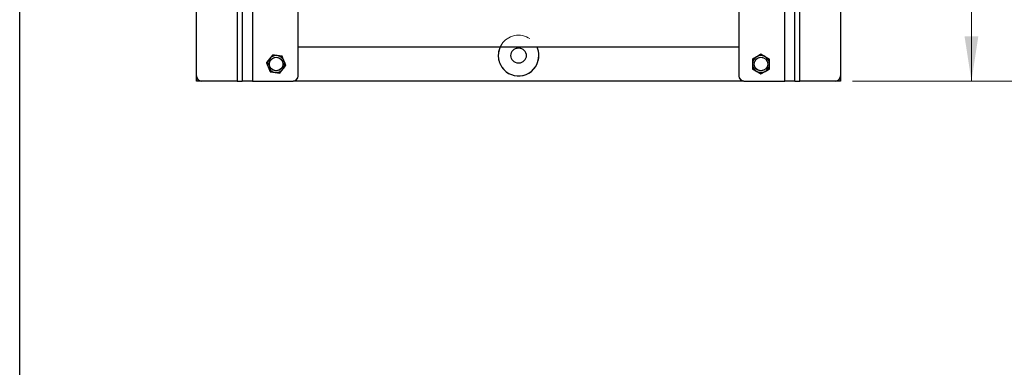
# Model space of a CAD drawing. Units: inches. Extents: x 0.3 to 7.9, y 0.2 to 11.3.
# Drawn here: x 0.8 to 3.1, y 5.6 to 6.4 of the extents above; entities that cross this region are included whole.
import ezdxf

# ---------------------------------------------------------------- set-up
doc = ezdxf.new("R2010")
doc.units = ezdxf.units.IN
doc.header["$MEASUREMENT"] = 0
doc.linetypes.add('PHANTOM', pattern=[0.5, 0.25, -0.05, 0.05, -0.05, 0.05, -0.05])
doc.styles.add('SLDTEXTSTYLE0', font='TXT', dxfattribs={"width": 0.7})
doc.dimstyles.new('SLDDIMSTYLE0', dxfattribs={"dimtxt": 0.107556, "dimasz": 0.103937, "dimexe": 0, "dimexo": 0.0625, "dimgap": 0.026889, "dimtad": 1, "dimlfac": 10, "dimrnd": 1e-09, "dimzin": 12, "dimdsep": 46, "dimtxsty": 'SLDTEXTSTYLE0', "dimsah": 1, "dimcen": 0.09, "dimadec": 0, "dimazin": 3, "dimtfac": 1, "dimtofl": 0, "dimtmove": 0, "dimatfit": 3, "dimfxl": 0, "dimfrac": 2, "dimtolj": 1, "dimtzin": 12, "dimarcsym": 0})
doc.dimstyles.new('SLDDIMSTYLE1', dxfattribs={"dimtxt": 0.107556, "dimasz": 0.103937, "dimexe": 0, "dimexo": 0.0625, "dimgap": 0.026889, "dimtad": 1, "dimdec": 0, "dimlfac": 10, "dimrnd": 1e-09, "dimzin": 12, "dimdsep": 46, "dimtxsty": 'SLDTEXTSTYLE0', "dimsah": 1, "dimcen": 0.09, "dimadec": 0, "dimazin": 3, "dimtfac": 1, "dimtdec": 0, "dimtofl": 0, "dimtmove": 0, "dimatfit": 3, "dimfxl": 0, "dimfrac": 2, "dimtolj": 1, "dimtzin": 12, "dimarcsym": 0})

# ---------------------------------------------------------------- blocks, each defined once
blk = doc.blocks.new('_D')
at = {"color": 7, "linetype": 'Continuous', "lineweight": 0}
for p, q in [((2.761, 7.8685), (3.0766, 7.8685)), ((3.0373, 7.8685), (3.0373, 6.2937)), ((2.761, 6.2937), (3.0766, 6.2937))]:
    blk.add_line(p, q, dxfattribs=at)
at = {"color": 7, "linetype": 'Continuous', "lineweight": 18}
for points in [[(3.0373, 7.8685), (3.0212, 7.7645), (3.0533, 7.7645)], [(3.0373, 6.2937), (3.0533, 6.3976), (3.0212, 6.3976)]]:
    blk.add_solid(points, dxfattribs=at)
at = {"color": 7, "linetype": 'Continuous', "lineweight": 18, "insert": (2.9298, 6.9561), "char_height": 0.08333, "attachment_point": 1, "rotation": 90, "style": 'SLDTEXTSTYLE0'}
blk.add_mtext('15,75', dxfattribs=at)
blk = doc.blocks.new('_D_1')
at = {"color": 7, "linetype": 'Continuous', "lineweight": 0}
for p, q in [((2.0562, 9.5439), (3.4027, 9.5439)), ((3.3633, 6.2937), (3.3633, 9.5439)), ((2.7728, 6.2937), (3.4027, 6.2937))]:
    blk.add_line(p, q, dxfattribs=at)
at = {"color": 7, "linetype": 'Continuous', "lineweight": 18}
for points in [[(3.3633, 9.5439), (3.3473, 9.4399), (3.3794, 9.4399)], [(3.3633, 6.2937), (3.3794, 6.3976), (3.3473, 6.3976)]]:
    blk.add_solid(points, dxfattribs=at)
at = {"color": 7, "linetype": 'Continuous', "lineweight": 18, "insert": (3.2559, 7.8567), "char_height": 0.08333, "attachment_point": 1, "rotation": 90, "style": 'SLDTEXTSTYLE0'}
blk.add_mtext('33', dxfattribs=at)

msp = doc.modelspace()

# ---------------------------------------------------------------- linework, layer by layer
at = {"color": 7, "linetype": 'Continuous', "lineweight": 25}
for p, q in [((0.8268, 0.1575), (0.8268, 11.3386)), ((1.3318, 7.8685), (1.3318, 6.2937)), ((1.3436, 7.8685), (1.3436, 6.2937)), ((1.3673, 7.8685), (1.3673, 6.2937)), ((2.6035, 6.2937), (2.6035, 7.8685)), ((2.6271, 6.2937), (2.6271, 7.8685)), ((2.6389, 6.2937), (2.6389, 7.8685)), ((1.2373, 6.3055), (1.2373, 7.8566)), ((1.4736, 6.3055), (1.4736, 7.8566)), ((2.4972, 7.8566), (2.4972, 6.3055)), ((2.7334, 7.8566), (2.7334, 6.3055)), ((2.4972, 6.3724), (1.4736, 6.3724)), ((1.4137, 6.354), (1.4068, 6.345)), ((1.4362, 6.3511), (1.4249, 6.3525)), ((2.5484, 6.3558), (2.5385, 6.3501)), ((2.568, 6.3444), (2.5582, 6.3501)), ((1.4085, 6.315), (1.4198, 6.3135)), ((1.4311, 6.312), (1.438, 6.321)), ((2.5287, 6.3217), (2.5385, 6.316)), ((2.5484, 6.3103), (2.5582, 6.316)), ((1.2373, 6.2937), (1.2373, 6.3055)), ((1.2492, 6.2937), (1.2373, 6.2937)), ((1.3318, 6.2937), (1.2492, 6.2937)), ((1.3318, 6.2937), (1.3436, 6.2937)), ((1.3673, 6.2937), (1.3436, 6.2937)), ((1.3673, 6.2937), (1.4617, 6.2937)), ((2.509, 6.2937), (1.4617, 6.2937)), ((2.509, 6.2937), (2.6035, 6.2937)), ((2.6271, 6.2937), (2.6035, 6.2937)), ((2.6271, 6.2937), (2.6389, 6.2937)), ((2.7216, 6.2937), (2.6389, 6.2937)), ((2.7334, 6.2937), (2.7216, 6.2937)), ((2.7334, 6.3055), (2.7334, 6.2937))]:
    msp.add_line(p, q, dxfattribs=at)
at = {"color": 7, "linetype": 'PHANTOM', "lineweight": 18}
for p, q in [((1.3318, 7.8685), (1.3318, 6.2937)), ((1.3436, 7.8685), (1.3436, 6.2937)), ((1.3673, 7.8685), (1.3673, 6.2937)), ((2.6035, 6.2937), (2.6035, 7.8685)), ((2.6271, 6.2937), (2.6271, 7.8685)), ((2.6389, 6.2937), (2.6389, 7.8685)), ((1.2373, 6.3055), (1.2373, 7.8566)), ((1.4736, 6.3055), (1.4736, 7.8566)), ((2.4972, 7.8566), (2.4972, 6.3055)), ((2.7334, 7.8566), (2.7334, 6.3055)), ((1.4137, 6.354), (1.4068, 6.345)), ((1.4362, 6.3511), (1.4249, 6.3525)), ((2.5484, 6.3558), (2.5385, 6.3501)), ((2.568, 6.3444), (2.5582, 6.3501)), ((1.4085, 6.315), (1.4198, 6.3135)), ((1.4311, 6.312), (1.438, 6.321)), ((2.5287, 6.3217), (2.5385, 6.316)), ((2.5484, 6.3103), (2.5582, 6.316)), ((1.2373, 6.2937), (1.2373, 6.3055)), ((1.2492, 6.2937), (1.2373, 6.2937)), ((1.3318, 6.2937), (1.2492, 6.2937)), ((1.3318, 6.2937), (1.3436, 6.2937)), ((1.3673, 6.2937), (1.3436, 6.2937)), ((1.3673, 6.2937), (1.4617, 6.2937)), ((2.509, 6.2937), (1.4617, 6.2937)), ((2.509, 6.2937), (2.6035, 6.2937)), ((2.6271, 6.2937), (2.6035, 6.2937)), ((2.6271, 6.2937), (2.6389, 6.2937)), ((2.7216, 6.2937), (2.6389, 6.2937)), ((2.7334, 6.2937), (2.7216, 6.2937)), ((2.7334, 6.3055), (2.7334, 6.2937))]:
    msp.add_line(p, q, dxfattribs=at)
for centre, radius in [((1.9854, 6.3527), 0.0472), ((1.9854, 6.3527), 0.0177), ((1.4224, 6.333), 0.0157), ((2.5484, 6.333), 0.0157)]:
    msp.add_circle(centre, radius, dxfattribs=at)
at = {"color": 7, "linetype": 'Continuous', "lineweight": 25}
for centre, radius in [((1.9854, 6.3527), 0.0177), ((1.4224, 6.333), 0.0157), ((2.5484, 6.333), 0.0157)]:
    msp.add_circle(centre, radius, dxfattribs=at)
for centre, radius, start, end in [((1.9854, 6.3527), 0.0472, 155.3757, 0), ((1.9854, 6.3527), 0.0472, 0, 24.6243), ((1.4224, 6.333), 0.0197, 142.5227, 202.5227), ((1.4224, 6.333), 0.0197, 82.5227, 142.5227), ((1.4224, 6.333), 0.0197, 22.5227, 82.5227), ((1.4224, 6.333), 0.0197, 322.5227, 22.5227), ((2.5484, 6.333), 0.0197, 120, 180), ((2.5484, 6.333), 0.0197, 60, 120), ((2.5484, 6.333), 0.0197, 0, 60), ((1.4224, 6.333), 0.0197, 202.5227, 262.5227), ((1.4224, 6.333), 0.0197, 262.5227, 322.5227), ((2.5484, 6.333), 0.0197, 180, 240), ((2.5484, 6.333), 0.0197, 240, 300), ((2.5484, 6.333), 0.0197, 300, 0), ((1.2492, 6.3055), 0.0118, 180, 270), ((1.4617, 6.3055), 0.0118, 270, 0), ((2.509, 6.3055), 0.0118, 180, 270), ((2.7216, 6.3055), 0.0118, 270, 0)]:
    msp.add_arc(centre, radius, start, end, dxfattribs=at)
at = {"color": 7, "linetype": 'PHANTOM', "lineweight": 18}
for centre, radius, start, end in [((1.4224, 6.333), 0.0197, 142.5227, 202.5227), ((1.4224, 6.333), 0.0197, 82.5227, 142.5227), ((1.4224, 6.333), 0.0197, 22.5227, 82.5227), ((1.4224, 6.333), 0.0197, 322.5227, 22.5227), ((2.5484, 6.333), 0.0197, 120, 180), ((2.5484, 6.333), 0.0197, 60, 120), ((2.5484, 6.333), 0.0197, 0, 60), ((1.4224, 6.333), 0.0197, 202.5227, 262.5227), ((1.4224, 6.333), 0.0197, 262.5227, 322.5227), ((2.5484, 6.333), 0.0197, 180, 240), ((2.5484, 6.333), 0.0197, 240, 300), ((2.5484, 6.333), 0.0197, 300, 0), ((1.2492, 6.3055), 0.0118, 180, 270), ((1.4617, 6.3055), 0.0118, 270, 0), ((2.509, 6.3055), 0.0118, 180, 270), ((2.7216, 6.3055), 0.0118, 270, 0)]:
    msp.add_arc(centre, radius, start, end, dxfattribs=at)
at = {"color": 7, "linetype": 'Continuous', "lineweight": 25}
for points, knots in [([(1.4068, 6.345), (1.4066, 6.3448), (1.4043, 6.3417), (1.402, 6.3388), (1.3998, 6.336)], [0, 0, 0, 0, 0.0702006, 1, 1, 1, 1]), ([(1.3998, 6.336), (1.401, 6.3333), (1.4024, 6.3298), (1.4039, 6.3263), (1.4042, 6.3255)], [0, 0, 0, 0, 0.779626, 1, 1, 1, 1]), ([(1.4249, 6.3525), (1.4247, 6.3526), (1.4209, 6.3531), (1.4171, 6.3536), (1.4137, 6.354)], [0, 0, 0, 0, 0.070201, 1, 1, 1, 1]), ([(1.4406, 6.3406), (1.4402, 6.3413), (1.4388, 6.3449), (1.4373, 6.3484), (1.4362, 6.3511)], [0, 0, 0, 0, 0.220374, 1, 1, 1, 1]), ([(1.4449, 6.3301), (1.4446, 6.3307), (1.4432, 6.3342), (1.4417, 6.3377), (1.4406, 6.3406)], [0, 0, 0, 0, 0.196365, 1, 1, 1, 1]), ([(2.5385, 6.3501), (2.5383, 6.3499), (2.535, 6.348), (2.5317, 6.3461), (2.5287, 6.3444)], [0, 0, 0, 0, 0.070201, 1, 1, 1, 1]), ([(2.5287, 6.3444), (2.5287, 6.3415), (2.5287, 6.3377), (2.5287, 6.3339), (2.5287, 6.333)], [0, 0, 0, 0, 0.779626, 1, 1, 1, 1]), ([(2.5582, 6.3501), (2.558, 6.3502), (2.5546, 6.3521), (2.5514, 6.354), (2.5484, 6.3558)], [0, 0, 0, 0, 0.070201, 1, 1, 1, 1]), ([(2.568, 6.333), (2.568, 6.3339), (2.568, 6.3377), (2.568, 6.3415), (2.568, 6.3444)], [0, 0, 0, 0, 0.220374, 1, 1, 1, 1]), ([(1.4042, 6.3255), (1.4054, 6.3226), (1.4069, 6.3191), (1.4083, 6.3157), (1.4085, 6.315)], [0, 0, 0, 0, 0.803635, 1, 1, 1, 1]), ([(1.4198, 6.3135), (1.4201, 6.3135), (1.4239, 6.313), (1.4276, 6.3125), (1.4311, 6.312)], [0, 0, 0, 0, 0.070201, 1, 1, 1, 1]), ([(1.438, 6.321), (1.4382, 6.3213), (1.4405, 6.3243), (1.4428, 6.3273), (1.4449, 6.3301)], [0, 0, 0, 0, 0.070201, 1, 1, 1, 1]), ([(2.5287, 6.333), (2.5287, 6.3299), (2.5287, 6.3261), (2.5287, 6.3224), (2.5287, 6.3217)], [0, 0, 0, 0, 0.803635, 1, 1, 1, 1]), ([(2.5385, 6.316), (2.5388, 6.3158), (2.5421, 6.3139), (2.5453, 6.312), (2.5484, 6.3103)], [0, 0, 0, 0, 0.070201, 1, 1, 1, 1]), ([(2.5582, 6.316), (2.5584, 6.3161), (2.5618, 6.318), (2.565, 6.3199), (2.568, 6.3217)], [0, 0, 0, 0, 0.070201, 1, 1, 1, 1]), ([(2.568, 6.3217), (2.568, 6.3224), (2.568, 6.3261), (2.568, 6.3299), (2.568, 6.333)], [0, 0, 0, 0, 0.1963654, 1, 1, 1, 1])]:
    msp.add_open_spline(points, degree=3, knots=knots, dxfattribs=at)
at = {"color": 7, "linetype": 'PHANTOM', "lineweight": 18}
for points, knots in [([(1.4068, 6.345), (1.4066, 6.3448), (1.4043, 6.3417), (1.402, 6.3388), (1.3998, 6.336)], [0, 0, 0, 0, 0.0702006, 1, 1, 1, 1]), ([(1.3998, 6.336), (1.401, 6.3333), (1.4024, 6.3298), (1.4039, 6.3263), (1.4042, 6.3255)], [0, 0, 0, 0, 0.779626, 1, 1, 1, 1]), ([(1.4249, 6.3525), (1.4247, 6.3526), (1.4209, 6.3531), (1.4171, 6.3536), (1.4137, 6.354)], [0, 0, 0, 0, 0.070201, 1, 1, 1, 1]), ([(1.4406, 6.3406), (1.4402, 6.3413), (1.4388, 6.3449), (1.4373, 6.3484), (1.4362, 6.3511)], [0, 0, 0, 0, 0.220374, 1, 1, 1, 1]), ([(1.4449, 6.3301), (1.4446, 6.3307), (1.4432, 6.3342), (1.4417, 6.3377), (1.4406, 6.3406)], [0, 0, 0, 0, 0.196365, 1, 1, 1, 1]), ([(2.5385, 6.3501), (2.5383, 6.3499), (2.535, 6.348), (2.5317, 6.3461), (2.5287, 6.3444)], [0, 0, 0, 0, 0.070201, 1, 1, 1, 1]), ([(2.5287, 6.3444), (2.5287, 6.3415), (2.5287, 6.3377), (2.5287, 6.3339), (2.5287, 6.333)], [0, 0, 0, 0, 0.779626, 1, 1, 1, 1]), ([(2.5582, 6.3501), (2.558, 6.3502), (2.5546, 6.3521), (2.5514, 6.354), (2.5484, 6.3558)], [0, 0, 0, 0, 0.070201, 1, 1, 1, 1]), ([(2.568, 6.333), (2.568, 6.3339), (2.568, 6.3377), (2.568, 6.3415), (2.568, 6.3444)], [0, 0, 0, 0, 0.220374, 1, 1, 1, 1]), ([(1.4042, 6.3255), (1.4054, 6.3226), (1.4069, 6.3191), (1.4083, 6.3157), (1.4085, 6.315)], [0, 0, 0, 0, 0.803635, 1, 1, 1, 1]), ([(1.4198, 6.3135), (1.4201, 6.3135), (1.4239, 6.313), (1.4276, 6.3125), (1.4311, 6.312)], [0, 0, 0, 0, 0.070201, 1, 1, 1, 1]), ([(1.438, 6.321), (1.4382, 6.3213), (1.4405, 6.3243), (1.4428, 6.3273), (1.4449, 6.3301)], [0, 0, 0, 0, 0.070201, 1, 1, 1, 1]), ([(2.5287, 6.333), (2.5287, 6.3299), (2.5287, 6.3261), (2.5287, 6.3224), (2.5287, 6.3217)], [0, 0, 0, 0, 0.803635, 1, 1, 1, 1]), ([(2.5385, 6.316), (2.5388, 6.3158), (2.5421, 6.3139), (2.5453, 6.312), (2.5484, 6.3103)], [0, 0, 0, 0, 0.070201, 1, 1, 1, 1]), ([(2.5582, 6.316), (2.5584, 6.3161), (2.5618, 6.318), (2.565, 6.3199), (2.568, 6.3217)], [0, 0, 0, 0, 0.070201, 1, 1, 1, 1]), ([(2.568, 6.3217), (2.568, 6.3224), (2.568, 6.3261), (2.568, 6.3299), (2.568, 6.333)], [0, 0, 0, 0, 0.1963654, 1, 1, 1, 1])]:
    msp.add_open_spline(points, degree=3, knots=knots, dxfattribs=at)

# ---------------------------------------------------------------- dimensions: what is measured, and where the dimension line sits
at = {"color": 7, "linetype": 'Continuous', "lineweight": 18}
for base, p1, p2, dimstyle, picture, middle in [((3.3633, 9.5439), (2.7334, 6.2937), (2.0169, 9.5439), 'SLDDIMSTYLE1', '_D_1', (3.3633, 7.9188)), ((3.0373, 6.2937), (2.7216, 7.8685), (2.7216, 6.2937), 'SLDDIMSTYLE0', '_D', (3.0373, 7.0811))]:
    dim = msp.add_linear_dim(base=base, p1=p1, p2=p2, angle=90, dimstyle=dimstyle, dxfattribs=at)
    dim.commit()
    dim.dimension.update_dxf_attribs({"geometry": picture, "text_midpoint": middle, "dimtype": 160})

doc.saveas('drawing.dxf')
